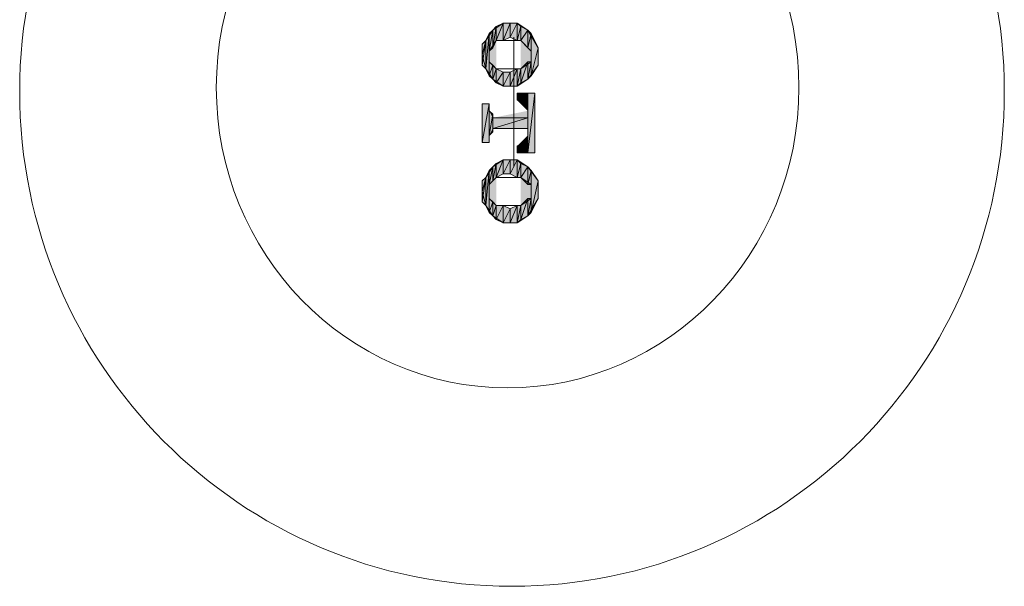
# Model space of a CAD drawing. Units: inches. Extents: x -180 to 646, y -245 to 353.
# Drawn here: x 387 to 447, y 30 to 64 of the extents above; entities that cross this region are included whole.
import ezdxf

# ---------------------------------------------------------------- set-up
doc = ezdxf.new("R2010")
doc.units = ezdxf.units.IN
doc.header["$MEASUREMENT"] = 0
doc.layers.add('图层 1', color=7, linetype='Continuous')

msp = doc.modelspace()

# ---------------------------------------------------------------- hatches: boundary and pattern name
at = {"layer": '图层 1'}
h = msp.add_hatch(color=7, dxfattribs=at)
h.dxf.hatch_style = 2
h.paths.add_polyline_path([(418.236, 63.819), (417.593, 64.245), (416.735, 64.245), (416.095, 63.819), (415.667, 63.179)])
for points in [[(416.095, 63.819), (415.88, 63.607), (415.88, 62.531)], [(416.095, 63.819), (416.095, 62.746), (415.88, 62.531)], [(416.308, 64.033), (416.095, 63.819), (416.095, 62.746)], [(416.308, 64.033), (416.308, 63.179), (416.095, 62.746)], [(416.735, 64.245), (416.308, 64.033), (416.308, 63.179)], [(416.735, 64.245), (416.735, 63.179), (416.308, 63.179)], [(417.161, 64.245), (416.735, 64.245), (416.735, 63.179)], [(417.161, 64.245), (417.161, 63.389), (416.735, 63.179)], [(417.593, 64.245), (417.161, 64.245), (417.161, 63.389)], [(417.593, 64.245), (417.593, 63.179), (417.161, 63.389)], [(417.809, 64.033), (417.593, 64.245), (417.593, 63.179)], [(417.809, 64.033), (417.809, 63.179), (417.593, 63.179)], [(418.236, 63.819), (417.809, 64.033), (417.809, 63.179)], [(418.236, 63.819), (418.236, 62.746), (417.809, 63.179)], [(418.445, 63.607), (418.236, 63.819), (418.236, 62.746)], [(415.667, 63.179), (415.452, 62.961), (415.452, 61.678)], [(415.667, 63.179), (415.667, 61.467), (415.452, 61.678)], [(415.88, 63.607), (415.667, 63.179), (415.667, 61.467)], [(415.88, 63.607), (415.88, 61.033), (415.667, 61.467)], [(418.445, 63.607), (418.445, 62.531), (418.236, 62.746)], [(418.877, 62.746), (418.445, 63.607), (418.445, 61.033)], [(418.877, 62.746), (418.877, 61.678), (418.445, 61.033)], [(416.095, 61.678), (415.88, 61.893), (415.88, 61.033)], [(416.095, 61.678), (416.095, 60.822), (415.88, 61.033)], [(416.308, 61.467), (416.095, 61.678), (416.095, 60.822)], [(416.308, 61.467), (416.308, 60.605), (416.095, 60.822)], [(416.735, 61.248), (416.308, 61.467), (416.308, 60.605)], [(417.593, 61.467), (417.161, 61.248), (417.161, 60.394)], [(417.593, 61.467), (417.593, 60.394), (417.161, 60.394)], [(417.809, 61.467), (417.593, 61.467), (417.593, 60.394)], [(417.809, 61.467), (417.809, 60.605), (417.593, 60.394)], [(418.236, 61.893), (417.809, 61.467), (417.809, 60.605)], [(418.236, 61.893), (418.236, 60.822), (417.809, 60.605)], [(418.445, 61.893), (418.236, 61.893), (418.236, 60.822)], [(418.445, 61.893), (418.445, 61.033), (418.236, 60.822)], [(416.735, 61.248), (416.735, 60.394), (416.308, 60.605)], [(417.161, 61.248), (416.735, 61.248), (416.735, 60.394)], [(417.161, 61.248), (417.161, 60.394), (416.735, 60.394)], [(418.236, 59.964), (417.593, 59.964), (417.593, 59.536)], [(418.236, 59.964), (418.236, 59.321), (417.593, 59.536)], [(418.665, 59.964), (418.236, 59.964), (418.236, 56.324)], [(418.665, 59.964), (418.665, 56.324), (418.236, 56.324)], [(415.88, 59.321), (415.452, 59.321), (415.452, 56.969)], [(415.88, 59.321), (415.88, 56.969), (415.452, 56.969)], [(416.095, 58.681), (415.88, 58.893), (415.88, 57.395)], [(416.095, 58.681), (416.095, 57.609), (415.88, 57.395)], [(418.236, 58.466), (416.095, 58.466), (416.095, 57.82)], [(418.236, 58.466), (418.236, 57.82), (416.095, 57.82)], [(418.236, 56.969), (417.593, 56.754), (417.593, 56.324)], [(418.236, 56.969), (418.236, 56.324), (417.593, 56.324)], [(416.095, 55.466), (415.88, 55.255), (415.88, 54.395)], [(416.095, 55.466), (416.095, 54.612), (415.88, 54.395)], [(416.308, 55.681), (416.095, 55.466), (416.095, 54.612)], [(416.308, 55.681), (416.308, 54.823), (416.095, 54.612)], [(416.735, 55.894), (416.308, 55.681), (416.308, 54.823)], [(416.735, 55.894), (416.735, 55.04), (416.308, 54.823)], [(417.161, 55.894), (416.735, 55.894), (416.735, 55.04)], [(417.161, 55.894), (417.161, 55.04), (416.735, 55.04)], [(417.593, 55.894), (417.161, 55.894), (417.161, 55.04)], [(417.593, 55.894), (417.593, 54.823), (417.161, 55.04)], [(417.809, 55.681), (417.593, 55.894), (417.593, 54.823)], [(417.809, 55.681), (417.809, 54.823), (417.593, 54.823)], [(418.236, 55.466), (417.809, 55.681), (417.809, 54.823)], [(418.236, 55.466), (418.236, 54.395), (417.809, 54.823)], [(418.445, 55.255), (418.236, 55.466), (418.236, 54.395)], [(415.667, 54.823), (415.452, 54.612), (415.452, 53.329)], [(415.667, 54.823), (415.667, 53.113), (415.452, 53.329)], [(415.88, 55.255), (415.667, 54.823), (415.667, 53.113)], [(415.88, 55.255), (415.88, 52.681), (415.667, 53.113)], [(418.445, 55.255), (418.445, 54.395), (418.236, 54.395)], [(418.877, 54.612), (418.445, 55.255), (418.445, 52.681)], [(418.877, 54.612), (418.877, 53.541), (418.445, 52.681)], [(416.095, 53.329), (415.88, 53.541), (415.88, 52.681)], [(418.236, 53.541), (417.809, 53.113), (417.809, 52.255)], [(418.236, 53.541), (418.236, 52.471), (417.809, 52.255)], [(418.445, 53.541), (418.236, 53.541), (418.236, 52.471)], [(418.445, 53.541), (418.445, 52.681), (418.236, 52.471)], [(416.095, 53.329), (416.095, 52.471), (415.88, 52.681)], [(416.308, 53.113), (416.095, 53.329), (416.095, 52.471)], [(416.308, 53.113), (416.308, 52.255), (416.095, 52.471)], [(416.735, 53.113), (416.308, 53.113), (416.308, 52.255)], [(416.735, 53.113), (416.735, 52.043), (416.308, 52.255)], [(417.161, 52.898), (416.735, 53.113), (416.735, 52.043)], [(417.593, 53.113), (417.161, 52.898), (417.161, 52.043)], [(417.593, 53.113), (417.593, 52.043), (417.161, 52.043)], [(417.809, 53.113), (417.593, 53.113), (417.593, 52.043)], [(417.809, 53.113), (417.809, 52.255), (417.593, 52.043)], [(417.161, 52.898), (417.161, 52.043), (416.735, 52.043)]]:
    msp.add_hatch(color=7, dxfattribs=at).paths.add_polyline_path(points)
h = msp.add_hatch(color=7, dxfattribs=at)
h.dxf.hatch_style = 2
h.paths.add_polyline_path([(416.095, 63.819), (415.88, 63.607), (415.88, 62.531)])
h = msp.add_hatch(color=7, dxfattribs=at)
h.dxf.hatch_style = 2
h.paths.add_polyline_path([(416.095, 63.819), (416.095, 62.746), (415.88, 62.531)])
h = msp.add_hatch(color=7, dxfattribs=at)
h.dxf.hatch_style = 2
h.paths.add_polyline_path([(416.308, 64.033), (416.095, 63.819), (416.095, 62.746)])
h = msp.add_hatch(color=7, dxfattribs=at)
h.dxf.hatch_style = 2
h.paths.add_polyline_path([(416.308, 64.033), (416.308, 63.179), (416.095, 62.746)])
h = msp.add_hatch(color=7, dxfattribs=at)
h.dxf.hatch_style = 2
h.paths.add_polyline_path([(416.735, 64.245), (416.308, 64.033), (416.308, 63.179)])
h = msp.add_hatch(color=7, dxfattribs=at)
h.dxf.hatch_style = 2
h.paths.add_polyline_path([(416.735, 64.245), (416.735, 63.179), (416.308, 63.179)])
h = msp.add_hatch(color=7, dxfattribs=at)
h.dxf.hatch_style = 2
h.paths.add_polyline_path([(417.161, 64.245), (416.735, 64.245), (416.735, 63.179)])
h = msp.add_hatch(color=7, dxfattribs=at)
h.dxf.hatch_style = 2
h.paths.add_polyline_path([(417.161, 64.245), (417.161, 63.389), (416.735, 63.179)])
h = msp.add_hatch(color=7, dxfattribs=at)
h.dxf.hatch_style = 2
h.paths.add_polyline_path([(417.593, 64.245), (417.161, 64.245), (417.161, 63.389)])
h = msp.add_hatch(color=7, dxfattribs=at)
h.dxf.hatch_style = 2
h.paths.add_polyline_path([(417.593, 64.245), (417.593, 63.179), (417.161, 63.389)])
h = msp.add_hatch(color=7, dxfattribs=at)
h.dxf.hatch_style = 2
h.paths.add_polyline_path([(417.809, 64.033), (417.593, 64.245), (417.593, 63.179)])
h = msp.add_hatch(color=7, dxfattribs=at)
h.dxf.hatch_style = 2
h.paths.add_polyline_path([(417.809, 64.033), (417.809, 63.179), (417.593, 63.179)])
h = msp.add_hatch(color=7, dxfattribs=at)
h.dxf.hatch_style = 2
h.paths.add_polyline_path([(418.236, 63.819), (417.809, 64.033), (417.809, 63.179)])
h = msp.add_hatch(color=7, dxfattribs=at)
h.dxf.hatch_style = 2
h.paths.add_polyline_path([(418.236, 63.819), (418.236, 62.746), (417.809, 63.179)])
h = msp.add_hatch(color=7, dxfattribs=at)
h.dxf.hatch_style = 2
h.paths.add_polyline_path([(418.445, 63.607), (418.236, 63.819), (418.236, 62.746)])
h = msp.add_hatch(color=7, dxfattribs=at)
h.dxf.hatch_style = 2
h.paths.add_polyline_path([(418.236, 60.822), (418.877, 61.678), (418.877, 62.746), (418.236, 63.819)])
h = msp.add_hatch(color=7, dxfattribs=at)
h.dxf.hatch_style = 2
h.paths.add_polyline_path([(415.667, 63.179), (415.452, 62.961), (415.452, 61.678)])
h = msp.add_hatch(color=7, dxfattribs=at)
h.dxf.hatch_style = 2
h.paths.add_polyline_path([(415.667, 63.179), (415.667, 61.467), (415.452, 61.678)])
h = msp.add_hatch(color=7, dxfattribs=at)
h.dxf.hatch_style = 2
h.paths.add_polyline_path([(415.667, 63.179), (415.452, 62.318), (415.667, 61.467)])
h = msp.add_hatch(color=7, dxfattribs=at)
h.dxf.hatch_style = 2
h.paths.add_polyline_path([(415.88, 63.607), (415.667, 63.179), (415.667, 61.467)])
h = msp.add_hatch(color=7, dxfattribs=at)
h.dxf.hatch_style = 2
h.paths.add_polyline_path([(415.88, 63.607), (415.88, 61.033), (415.667, 61.467)])
h = msp.add_hatch(color=7, dxfattribs=at)
h.dxf.hatch_style = 2
h.paths.add_polyline_path([(416.308, 63.179), (415.88, 62.531), (415.88, 61.893), (416.308, 61.467)])
h = msp.add_hatch(color=7, dxfattribs=at)
h.dxf.hatch_style = 2
h.paths.add_polyline_path([(417.809, 61.467), (418.445, 61.893), (418.445, 62.531), (417.809, 63.179)])
h = msp.add_hatch(color=7, dxfattribs=at)
h.dxf.hatch_style = 2
h.paths.add_polyline_path([(418.445, 63.607), (418.445, 62.531), (418.236, 62.746)])
h = msp.add_hatch(color=7, dxfattribs=at)
h.dxf.hatch_style = 2
h.paths.add_polyline_path([(418.877, 62.746), (418.445, 63.607), (418.445, 61.033)])
h = msp.add_hatch(color=7, dxfattribs=at)
h.dxf.hatch_style = 2
h.paths.add_polyline_path([(418.877, 62.746), (418.877, 61.678), (418.445, 61.033)])
h = msp.add_hatch(color=7, dxfattribs=at)
h.dxf.hatch_style = 2
h.paths.add_polyline_path([(415.667, 61.467), (416.095, 60.822), (416.735, 60.394), (417.593, 60.394), (418.236, 60.822)])
h = msp.add_hatch(color=7, dxfattribs=at)
h.dxf.hatch_style = 2
h.paths.add_polyline_path([(416.095, 61.678), (415.88, 61.893), (415.88, 61.033)])
h = msp.add_hatch(color=7, dxfattribs=at)
h.dxf.hatch_style = 2
h.paths.add_polyline_path([(416.095, 61.678), (416.095, 60.822), (415.88, 61.033)])
h = msp.add_hatch(color=7, dxfattribs=at)
h.dxf.hatch_style = 2
h.paths.add_polyline_path([(416.308, 61.467), (416.095, 61.678), (416.095, 60.822)])
h = msp.add_hatch(color=7, dxfattribs=at)
h.dxf.hatch_style = 2
h.paths.add_polyline_path([(416.308, 61.467), (416.308, 60.605), (416.095, 60.822)])
h = msp.add_hatch(color=7, dxfattribs=at)
h.dxf.hatch_style = 2
h.paths.add_polyline_path([(416.735, 61.248), (416.308, 61.467), (416.308, 60.605)])
h = msp.add_hatch(color=7, dxfattribs=at)
h.dxf.hatch_style = 2
h.paths.add_polyline_path([(417.593, 61.467), (417.161, 61.248), (417.161, 60.394)])
h = msp.add_hatch(color=7, dxfattribs=at)
h.dxf.hatch_style = 2
h.paths.add_polyline_path([(417.593, 61.467), (417.593, 60.394), (417.161, 60.394)])
h = msp.add_hatch(color=7, dxfattribs=at)
h.dxf.hatch_style = 2
h.paths.add_polyline_path([(417.809, 61.467), (417.593, 61.467), (417.593, 60.394)])
h = msp.add_hatch(color=7, dxfattribs=at)
h.dxf.hatch_style = 2
h.paths.add_polyline_path([(417.809, 61.467), (417.809, 60.605), (417.593, 60.394)])
h = msp.add_hatch(color=7, dxfattribs=at)
h.dxf.hatch_style = 2
h.paths.add_polyline_path([(418.236, 61.893), (417.809, 61.467), (417.809, 60.605)])
h = msp.add_hatch(color=7, dxfattribs=at)
h.dxf.hatch_style = 2
h.paths.add_polyline_path([(418.236, 61.893), (418.236, 60.822), (417.809, 60.605)])
h = msp.add_hatch(color=7, dxfattribs=at)
h.dxf.hatch_style = 2
h.paths.add_polyline_path([(418.445, 61.893), (418.236, 61.893), (418.236, 60.822)])
h = msp.add_hatch(color=7, dxfattribs=at)
h.dxf.hatch_style = 2
h.paths.add_polyline_path([(418.445, 61.893), (418.445, 61.033), (418.236, 60.822)])
h = msp.add_hatch(color=7, dxfattribs=at)
h.dxf.hatch_style = 2
h.paths.add_polyline_path([(416.735, 61.248), (416.735, 60.394), (416.308, 60.605)])
h = msp.add_hatch(color=7, dxfattribs=at)
h.dxf.hatch_style = 2
h.paths.add_polyline_path([(417.161, 61.248), (416.735, 61.248), (416.735, 60.394)])
h = msp.add_hatch(color=7, dxfattribs=at)
h.dxf.hatch_style = 2
h.paths.add_polyline_path([(417.161, 61.248), (417.161, 60.394), (416.735, 60.394)])
h = msp.add_hatch(color=7, dxfattribs=at)
h.dxf.hatch_style = 2
h.paths.add_polyline_path([(418.236, 59.964), (417.593, 59.964), (417.593, 59.536)])
h = msp.add_hatch(color=7, dxfattribs=at)
h.dxf.hatch_style = 2
h.paths.add_polyline_path([(418.236, 59.964), (418.236, 59.321), (417.593, 59.536)])
h = msp.add_hatch(color=7, dxfattribs=at)
edge = h.paths.add_edge_path()
edge.add_spline(control_points=[(417.593, 59.964), (417.593, 59.964), (417.593, 59.964), (417.593, 59.964), (417.593, 59.964), (417.593, 59.536), (417.593, 59.536), (417.593, 59.536), (417.593, 59.964), (417.593, 59.964)], knot_values=[0, 0, 0, 0, 1, 1, 1, 2, 2, 2, 3, 3, 3, 3], degree=3, periodic=0)
h = msp.add_hatch(color=7, dxfattribs=at)
h.dxf.hatch_style = 2
edge = h.paths.add_edge_path()
edge.add_spline(control_points=[(417.593, 59.964), (417.593, 59.964), (417.593, 59.964), (417.593, 59.964), (417.593, 59.964), (417.593, 59.536), (417.593, 59.536), (417.593, 59.536), (417.593, 59.964), (417.593, 59.964), (417.593, 59.964), (417.593, 59.964), (417.593, 59.964)], knot_values=[0, 0, 0, 0, 1, 1, 1, 2, 2, 2, 3, 3, 3, 4, 4, 4, 4], degree=3, periodic=0)
h = msp.add_hatch(color=7, dxfattribs=at)
h.dxf.hatch_style = 2
h.paths.add_polyline_path([(418.236, 58.893), (418.236, 59.321), (417.593, 59.536)])
h = msp.add_hatch(color=7, dxfattribs=at)
h.dxf.hatch_style = 2
h.paths.add_polyline_path([(418.665, 59.964), (418.236, 59.964), (418.236, 56.324)])
h = msp.add_hatch(color=7, dxfattribs=at)
h.dxf.hatch_style = 2
h.paths.add_polyline_path([(418.665, 59.964), (418.665, 56.324), (418.236, 56.324)])
h = msp.add_hatch(color=7, dxfattribs=at)
edge = h.paths.add_edge_path()
edge.add_spline(control_points=[(418.236, 59.964), (418.236, 59.964), (418.236, 59.964), (418.236, 59.964), (418.236, 59.964), (418.236, 59.321), (418.236, 59.321), (418.236, 59.321), (418.236, 59.964), (418.236, 59.964)], knot_values=[0, 0, 0, 0, 1, 1, 1, 2, 2, 2, 3, 3, 3, 3], degree=3, periodic=0)
h = msp.add_hatch(color=7, dxfattribs=at)
h.dxf.hatch_style = 2
edge = h.paths.add_edge_path()
edge.add_spline(control_points=[(418.236, 59.964), (418.236, 59.964), (418.236, 59.964), (418.236, 59.964), (418.236, 59.964), (418.236, 59.321), (418.236, 59.321), (418.236, 59.321), (418.236, 59.964), (418.236, 59.964), (418.236, 59.964), (418.236, 59.964), (418.236, 59.964)], knot_values=[0, 0, 0, 0, 1, 1, 1, 2, 2, 2, 3, 3, 3, 4, 4, 4, 4], degree=3, periodic=0)
h = msp.add_hatch(color=7, dxfattribs=at)
h.dxf.hatch_style = 2
h.paths.add_polyline_path([(415.88, 59.321), (415.452, 59.321), (415.452, 56.969)])
h = msp.add_hatch(color=7, dxfattribs=at)
h.dxf.hatch_style = 2
h.paths.add_polyline_path([(415.88, 59.321), (415.88, 56.969), (415.452, 56.969)])
h = msp.add_hatch(color=7, dxfattribs=at)
h.dxf.hatch_style = 2
h.paths.add_polyline_path([(416.095, 58.681), (415.88, 58.893), (415.88, 57.395)])
h = msp.add_hatch(color=7, dxfattribs=at)
h.dxf.hatch_style = 2
h.paths.add_polyline_path([(415.88, 58.893), (416.095, 58.681), (416.095, 58.466)])
h = msp.add_hatch(color=7, dxfattribs=at)
h.dxf.hatch_style = 2
h.paths.add_polyline_path([(416.095, 58.681), (416.095, 57.609), (415.88, 57.395)])
h = msp.add_hatch(color=7, dxfattribs=at)
h.dxf.hatch_style = 2
h.paths.add_polyline_path([(418.236, 58.893), (418.236, 58.466), (416.095, 58.466)])
h = msp.add_hatch(color=7, dxfattribs=at)
h.dxf.hatch_style = 2
h.paths.add_polyline_path([(418.236, 58.466), (416.095, 58.466), (416.095, 57.82)])
h = msp.add_hatch(color=7, dxfattribs=at)
h.dxf.hatch_style = 2
h.paths.add_polyline_path([(418.236, 58.466), (418.236, 57.82), (416.095, 57.82)])
h = msp.add_hatch(color=7, dxfattribs=at)
h.dxf.hatch_style = 2
h.paths.add_polyline_path([(416.095, 57.82), (416.095, 57.609), (415.88, 57.395)])
h = msp.add_hatch(color=7, dxfattribs=at)
h.dxf.hatch_style = 2
h.paths.add_polyline_path([(417.593, 56.754), (418.236, 56.969), (418.236, 57.395)])
h = msp.add_hatch(color=7, dxfattribs=at)
h.dxf.hatch_style = 2
h.paths.add_polyline_path([(418.236, 56.969), (417.593, 56.754), (417.593, 56.324)])
h = msp.add_hatch(color=7, dxfattribs=at)
h.dxf.hatch_style = 2
h.paths.add_polyline_path([(418.236, 56.969), (418.236, 56.324), (417.593, 56.324)])
h = msp.add_hatch(color=7, dxfattribs=at)
edge = h.paths.add_edge_path()
edge.add_spline(control_points=[(417.593, 56.754), (417.593, 56.754), (417.593, 56.754), (417.593, 56.754), (417.593, 56.754), (417.593, 56.324), (417.593, 56.324), (417.593, 56.324), (417.593, 56.754), (417.593, 56.754)], knot_values=[0, 0, 0, 0, 1, 1, 1, 2, 2, 2, 3, 3, 3, 3], degree=3, periodic=0)
h = msp.add_hatch(color=7, dxfattribs=at)
h.dxf.hatch_style = 2
edge = h.paths.add_edge_path()
edge.add_spline(control_points=[(417.593, 56.754), (417.593, 56.754), (417.593, 56.754), (417.593, 56.754), (417.593, 56.754), (417.593, 56.324), (417.593, 56.324), (417.593, 56.324), (417.593, 56.754), (417.593, 56.754), (417.593, 56.754), (417.593, 56.754), (417.593, 56.754)], knot_values=[0, 0, 0, 0, 1, 1, 1, 2, 2, 2, 3, 3, 3, 4, 4, 4, 4], degree=3, periodic=0)
h = msp.add_hatch(color=7, dxfattribs=at)
h.dxf.hatch_style = 2
h.paths.add_polyline_path([(418.236, 55.466), (417.593, 55.894), (416.735, 55.894), (416.095, 55.466), (415.667, 54.823)])
h = msp.add_hatch(color=7, dxfattribs=at)
h.dxf.hatch_style = 2
h.paths.add_polyline_path([(416.095, 55.466), (415.88, 55.255), (415.88, 54.395)])
h = msp.add_hatch(color=7, dxfattribs=at)
h.dxf.hatch_style = 2
h.paths.add_polyline_path([(416.095, 55.466), (416.095, 54.612), (415.88, 54.395)])
h = msp.add_hatch(color=7, dxfattribs=at)
h.dxf.hatch_style = 2
h.paths.add_polyline_path([(416.308, 55.681), (416.095, 55.466), (416.095, 54.612)])
h = msp.add_hatch(color=7, dxfattribs=at)
h.dxf.hatch_style = 2
h.paths.add_polyline_path([(416.308, 55.681), (416.308, 54.823), (416.095, 54.612)])
h = msp.add_hatch(color=7, dxfattribs=at)
h.dxf.hatch_style = 2
h.paths.add_polyline_path([(416.735, 55.894), (416.308, 55.681), (416.308, 54.823)])
h = msp.add_hatch(color=7, dxfattribs=at)
h.dxf.hatch_style = 2
h.paths.add_polyline_path([(416.735, 55.894), (416.735, 55.04), (416.308, 54.823)])
h = msp.add_hatch(color=7, dxfattribs=at)
h.dxf.hatch_style = 2
h.paths.add_polyline_path([(417.161, 55.894), (416.735, 55.894), (416.735, 55.04)])
h = msp.add_hatch(color=7, dxfattribs=at)
h.dxf.hatch_style = 2
h.paths.add_polyline_path([(417.161, 55.894), (417.161, 55.04), (416.735, 55.04)])
h = msp.add_hatch(color=7, dxfattribs=at)
h.dxf.hatch_style = 2
h.paths.add_polyline_path([(417.593, 55.894), (417.161, 55.894), (417.161, 55.04)])
h = msp.add_hatch(color=7, dxfattribs=at)
h.dxf.hatch_style = 2
h.paths.add_polyline_path([(417.593, 55.894), (417.593, 54.823), (417.161, 55.04)])
h = msp.add_hatch(color=7, dxfattribs=at)
h.dxf.hatch_style = 2
h.paths.add_polyline_path([(417.809, 55.681), (417.593, 55.894), (417.593, 54.823)])
h = msp.add_hatch(color=7, dxfattribs=at)
h.dxf.hatch_style = 2
h.paths.add_polyline_path([(417.809, 55.681), (417.809, 54.823), (417.593, 54.823)])
h = msp.add_hatch(color=7, dxfattribs=at)
h.dxf.hatch_style = 2
h.paths.add_polyline_path([(418.236, 55.466), (417.809, 55.681), (417.809, 54.823)])
h = msp.add_hatch(color=7, dxfattribs=at)
h.dxf.hatch_style = 2
h.paths.add_polyline_path([(418.236, 55.466), (418.236, 54.395), (417.809, 54.823)])
h = msp.add_hatch(color=7, dxfattribs=at)
h.dxf.hatch_style = 2
h.paths.add_polyline_path([(418.445, 55.255), (418.236, 55.466), (418.236, 54.395)])
h = msp.add_hatch(color=7, dxfattribs=at)
h.dxf.hatch_style = 2
h.paths.add_polyline_path([(418.236, 52.471), (418.877, 53.541), (418.877, 54.612), (418.236, 55.466)])
h = msp.add_hatch(color=7, dxfattribs=at)
h.dxf.hatch_style = 2
h.paths.add_polyline_path([(415.667, 54.823), (415.452, 54.612), (415.452, 53.329)])
h = msp.add_hatch(color=7, dxfattribs=at)
h.dxf.hatch_style = 2
h.paths.add_polyline_path([(415.667, 54.823), (415.667, 53.113), (415.452, 53.329)])
h = msp.add_hatch(color=7, dxfattribs=at)
h.dxf.hatch_style = 2
h.paths.add_polyline_path([(415.667, 54.823), (415.452, 53.969), (415.667, 53.113)])
h = msp.add_hatch(color=7, dxfattribs=at)
h.dxf.hatch_style = 2
h.paths.add_polyline_path([(415.88, 55.255), (415.667, 54.823), (415.667, 53.113)])
h = msp.add_hatch(color=7, dxfattribs=at)
h.dxf.hatch_style = 2
h.paths.add_polyline_path([(415.88, 55.255), (415.88, 52.681), (415.667, 53.113)])
h = msp.add_hatch(color=7, dxfattribs=at)
h.dxf.hatch_style = 2
h.paths.add_polyline_path([(416.308, 54.823), (415.88, 54.395), (415.88, 53.541), (416.308, 53.113)])
h = msp.add_hatch(color=7, dxfattribs=at)
h.dxf.hatch_style = 2
h.paths.add_polyline_path([(417.809, 53.113), (418.445, 53.541), (418.445, 54.395), (417.809, 54.823)])
h = msp.add_hatch(color=7, dxfattribs=at)
h.dxf.hatch_style = 2
h.paths.add_polyline_path([(418.445, 55.255), (418.445, 54.395), (418.236, 54.395)])
h = msp.add_hatch(color=7, dxfattribs=at)
h.dxf.hatch_style = 2
h.paths.add_polyline_path([(418.877, 54.612), (418.445, 55.255), (418.445, 52.681)])
h = msp.add_hatch(color=7, dxfattribs=at)
h.dxf.hatch_style = 2
h.paths.add_polyline_path([(418.877, 54.612), (418.877, 53.541), (418.445, 52.681)])
h = msp.add_hatch(color=7, dxfattribs=at)
h.dxf.hatch_style = 2
h.paths.add_polyline_path([(416.095, 53.329), (415.88, 53.541), (415.88, 52.681)])
h = msp.add_hatch(color=7, dxfattribs=at)
h.dxf.hatch_style = 2
h.paths.add_polyline_path([(418.236, 53.541), (417.809, 53.113), (417.809, 52.255)])
h = msp.add_hatch(color=7, dxfattribs=at)
h.dxf.hatch_style = 2
h.paths.add_polyline_path([(418.236, 53.541), (418.236, 52.471), (417.809, 52.255)])
h = msp.add_hatch(color=7, dxfattribs=at)
h.dxf.hatch_style = 2
h.paths.add_polyline_path([(418.445, 53.541), (418.236, 53.541), (418.236, 52.471)])
h = msp.add_hatch(color=7, dxfattribs=at)
h.dxf.hatch_style = 2
h.paths.add_polyline_path([(418.445, 53.541), (418.445, 52.681), (418.236, 52.471)])
h = msp.add_hatch(color=7, dxfattribs=at)
h.dxf.hatch_style = 2
h.paths.add_polyline_path([(415.667, 53.113), (416.095, 52.471), (416.735, 52.043), (417.593, 52.043), (418.236, 52.471)])
h = msp.add_hatch(color=7, dxfattribs=at)
h.dxf.hatch_style = 2
h.paths.add_polyline_path([(416.095, 53.329), (416.095, 52.471), (415.88, 52.681)])
h = msp.add_hatch(color=7, dxfattribs=at)
h.dxf.hatch_style = 2
h.paths.add_polyline_path([(416.308, 53.113), (416.095, 53.329), (416.095, 52.471)])
h = msp.add_hatch(color=7, dxfattribs=at)
h.dxf.hatch_style = 2
h.paths.add_polyline_path([(416.308, 53.113), (416.308, 52.255), (416.095, 52.471)])
h = msp.add_hatch(color=7, dxfattribs=at)
h.dxf.hatch_style = 2
h.paths.add_polyline_path([(416.735, 53.113), (416.308, 53.113), (416.308, 52.255)])
h = msp.add_hatch(color=7, dxfattribs=at)
h.dxf.hatch_style = 2
h.paths.add_polyline_path([(416.735, 53.113), (416.735, 52.043), (416.308, 52.255)])
h = msp.add_hatch(color=7, dxfattribs=at)
h.dxf.hatch_style = 2
h.paths.add_polyline_path([(417.161, 52.898), (416.735, 53.113), (416.735, 52.043)])
h = msp.add_hatch(color=7, dxfattribs=at)
h.dxf.hatch_style = 2
h.paths.add_polyline_path([(417.593, 53.113), (417.161, 52.898), (417.161, 52.043)])
h = msp.add_hatch(color=7, dxfattribs=at)
h.dxf.hatch_style = 2
h.paths.add_polyline_path([(417.593, 53.113), (417.593, 52.043), (417.161, 52.043)])
h = msp.add_hatch(color=7, dxfattribs=at)
h.dxf.hatch_style = 2
h.paths.add_polyline_path([(417.809, 53.113), (417.593, 53.113), (417.593, 52.043)])
h = msp.add_hatch(color=7, dxfattribs=at)
h.dxf.hatch_style = 2
h.paths.add_polyline_path([(417.809, 53.113), (417.809, 52.255), (417.593, 52.043)])
h = msp.add_hatch(color=7, dxfattribs=at)
h.dxf.hatch_style = 2
h.paths.add_polyline_path([(417.161, 52.898), (417.161, 52.043), (416.735, 52.043)])

# ---------------------------------------------------------------- linework, layer by layer
at = {"layer": '图层 1', "color": 7, "lineweight": 0}
for points in [[(418.236, 63.819), (417.593, 64.245), (416.735, 64.245), (416.095, 63.819), (415.667, 63.179)], [(416.095, 63.819), (415.88, 63.607), (415.88, 62.531), (416.095, 63.819)], [(416.095, 63.819), (415.88, 63.607), (415.88, 62.531), (416.095, 63.819), (416.095, 63.819)], [(416.095, 63.819), (416.095, 62.746), (415.88, 62.531), (416.095, 63.819)], [(416.095, 63.819), (416.095, 62.746), (415.88, 62.531), (416.095, 63.819), (416.095, 63.819)], [(416.308, 64.033), (416.095, 63.819), (416.095, 62.746), (416.308, 64.033)], [(416.308, 64.033), (416.095, 63.819), (416.095, 62.746), (416.308, 64.033), (416.308, 64.033)], [(416.308, 64.033), (416.308, 63.179), (416.095, 62.746), (416.308, 64.033)], [(416.308, 64.033), (416.308, 63.179), (416.095, 62.746), (416.308, 64.033), (416.308, 64.033)], [(416.735, 64.245), (416.308, 64.033), (416.308, 63.179), (416.735, 64.245)], [(416.735, 64.245), (416.308, 64.033), (416.308, 63.179), (416.735, 64.245), (416.735, 64.245)], [(416.735, 64.245), (416.735, 63.179), (416.308, 63.179), (416.735, 64.245)], [(416.735, 64.245), (416.735, 63.179), (416.308, 63.179), (416.735, 64.245), (416.735, 64.245)], [(417.161, 64.245), (416.735, 64.245), (416.735, 63.179), (417.161, 64.245)], [(417.161, 64.245), (416.735, 64.245), (416.735, 63.179), (417.161, 64.245), (417.161, 64.245)], [(417.161, 64.245), (417.161, 63.389), (416.735, 63.179), (417.161, 64.245)], [(417.161, 64.245), (417.161, 63.389), (416.735, 63.179), (417.161, 64.245), (417.161, 64.245)], [(417.593, 64.245), (417.161, 64.245), (417.161, 63.389), (417.593, 64.245)], [(417.593, 64.245), (417.161, 64.245), (417.161, 63.389), (417.593, 64.245), (417.593, 64.245)], [(417.593, 64.245), (417.593, 63.179), (417.161, 63.389), (417.593, 64.245)], [(417.593, 64.245), (417.593, 63.179), (417.161, 63.389), (417.593, 64.245), (417.593, 64.245)], [(417.809, 64.033), (417.593, 64.245), (417.593, 63.179), (417.809, 64.033)], [(417.809, 64.033), (417.593, 64.245), (417.593, 63.179), (417.809, 64.033), (417.809, 64.033)], [(417.809, 64.033), (417.809, 63.179), (417.593, 63.179), (417.809, 64.033)], [(417.809, 64.033), (417.809, 63.179), (417.593, 63.179), (417.809, 64.033), (417.809, 64.033)], [(418.236, 63.819), (417.809, 64.033), (417.809, 63.179), (418.236, 63.819)], [(418.236, 63.819), (417.809, 64.033), (417.809, 63.179), (418.236, 63.819), (418.236, 63.819)], [(418.236, 63.819), (418.236, 62.746), (417.809, 63.179), (418.236, 63.819)], [(418.236, 63.819), (418.236, 62.746), (417.809, 63.179), (418.236, 63.819), (418.236, 63.819)], [(418.445, 63.607), (418.236, 63.819), (418.236, 62.746), (418.445, 63.607)], [(418.445, 63.607), (418.236, 63.819), (418.236, 62.746), (418.445, 63.607), (418.445, 63.607)], [(418.236, 60.822), (418.877, 61.678), (418.877, 62.746), (418.236, 63.819)], [(415.667, 63.179), (415.452, 62.961), (415.452, 61.678), (415.667, 63.179)], [(415.667, 63.179), (415.452, 62.961), (415.452, 61.678), (415.667, 63.179), (415.667, 63.179)], [(415.667, 63.179), (415.667, 61.467), (415.452, 61.678), (415.667, 63.179)], [(415.667, 63.179), (415.667, 61.467), (415.452, 61.678), (415.667, 63.179), (415.667, 63.179)], [(415.667, 63.179), (415.452, 62.318), (415.667, 61.467)], [(415.88, 63.607), (415.667, 63.179), (415.667, 61.467), (415.88, 63.607)], [(415.88, 63.607), (415.667, 63.179), (415.667, 61.467), (415.88, 63.607), (415.88, 63.607)], [(415.88, 63.607), (415.88, 61.033), (415.667, 61.467), (415.88, 63.607)], [(415.88, 63.607), (415.88, 61.033), (415.667, 61.467), (415.88, 63.607), (415.88, 63.607)], [(416.308, 63.179), (415.88, 62.531), (415.88, 61.893), (416.308, 61.467)], [(417.809, 63.179), (416.308, 63.179)], [(417.379, 55.466), (417.379, 63.389)], [(417.809, 61.467), (418.445, 61.893), (418.445, 62.531), (417.809, 63.179)], [(418.445, 63.607), (418.445, 62.531), (418.236, 62.746), (418.445, 63.607)], [(418.445, 63.607), (418.445, 62.531), (418.236, 62.746), (418.445, 63.607), (418.445, 63.607)], [(418.877, 62.746), (418.445, 63.607), (418.445, 61.033), (418.877, 62.746)], [(418.877, 62.746), (418.445, 63.607), (418.445, 61.033), (418.877, 62.746), (418.877, 62.746)], [(415.452, 62.961), (415.452, 61.678), (415.452, 62.318), (415.452, 62.961)], [(415.452, 62.961), (415.452, 61.678), (415.452, 62.318), (415.452, 62.961), (415.452, 62.961)], [(418.877, 62.746), (418.877, 61.678), (418.445, 61.033), (418.877, 62.746)], [(418.877, 62.746), (418.877, 61.678), (418.445, 61.033), (418.877, 62.746), (418.877, 62.746)], [(415.667, 61.467), (416.095, 60.822), (416.735, 60.394), (417.593, 60.394), (418.236, 60.822)], [(416.095, 61.678), (415.88, 61.893), (415.88, 61.033), (416.095, 61.678)], [(416.095, 61.678), (415.88, 61.893), (415.88, 61.033), (416.095, 61.678), (416.095, 61.678)], [(416.095, 61.678), (416.095, 60.822), (415.88, 61.033), (416.095, 61.678)], [(416.095, 61.678), (416.095, 60.822), (415.88, 61.033), (416.095, 61.678), (416.095, 61.678)], [(416.308, 61.467), (416.095, 61.678), (416.095, 60.822), (416.308, 61.467)], [(416.308, 61.467), (416.095, 61.678), (416.095, 60.822), (416.308, 61.467), (416.308, 61.467)], [(416.308, 61.467), (416.308, 60.605), (416.095, 60.822), (416.308, 61.467)], [(416.308, 61.467), (416.308, 60.605), (416.095, 60.822), (416.308, 61.467), (416.308, 61.467)], [(416.735, 61.248), (416.308, 61.467), (416.308, 60.605), (416.735, 61.248)], [(416.735, 61.248), (416.308, 61.467), (416.308, 60.605), (416.735, 61.248), (416.735, 61.248)], [(416.308, 61.467), (417.809, 61.467)], [(417.593, 61.467), (417.161, 61.248), (417.161, 60.394), (417.593, 61.467)], [(417.593, 61.467), (417.161, 61.248), (417.161, 60.394), (417.593, 61.467), (417.593, 61.467)], [(417.593, 61.467), (417.593, 60.394), (417.161, 60.394), (417.593, 61.467)], [(417.593, 61.467), (417.593, 60.394), (417.161, 60.394), (417.593, 61.467), (417.593, 61.467)], [(417.809, 61.467), (417.593, 61.467), (417.593, 60.394), (417.809, 61.467)], [(417.809, 61.467), (417.593, 61.467), (417.593, 60.394), (417.809, 61.467), (417.809, 61.467)], [(417.809, 61.467), (417.809, 60.605), (417.593, 60.394), (417.809, 61.467)], [(417.809, 61.467), (417.809, 60.605), (417.593, 60.394), (417.809, 61.467), (417.809, 61.467)], [(418.236, 61.893), (417.809, 61.467), (417.809, 60.605), (418.236, 61.893)], [(418.236, 61.893), (417.809, 61.467), (417.809, 60.605), (418.236, 61.893), (418.236, 61.893)], [(418.236, 61.893), (418.236, 60.822), (417.809, 60.605), (418.236, 61.893)], [(418.236, 61.893), (418.236, 60.822), (417.809, 60.605), (418.236, 61.893), (418.236, 61.893)], [(418.445, 61.893), (418.236, 61.893), (418.236, 60.822), (418.445, 61.893)], [(418.445, 61.893), (418.236, 61.893), (418.236, 60.822), (418.445, 61.893), (418.445, 61.893)], [(418.445, 61.893), (418.445, 61.033), (418.236, 60.822), (418.445, 61.893)], [(418.445, 61.893), (418.445, 61.033), (418.236, 60.822), (418.445, 61.893), (418.445, 61.893)], [(416.735, 61.248), (416.735, 60.394), (416.308, 60.605), (416.735, 61.248)], [(416.735, 61.248), (416.735, 60.394), (416.308, 60.605), (416.735, 61.248), (416.735, 61.248)], [(417.161, 61.248), (416.735, 61.248), (416.735, 60.394), (417.161, 61.248)], [(417.161, 61.248), (416.735, 61.248), (416.735, 60.394), (417.161, 61.248), (417.161, 61.248)], [(417.161, 61.248), (417.161, 60.394), (416.735, 60.394), (417.161, 61.248)], [(417.161, 61.248), (417.161, 60.394), (416.735, 60.394), (417.161, 61.248), (417.161, 61.248)], [(418.236, 59.964), (417.593, 59.964), (417.593, 59.536), (418.236, 59.964)], [(418.236, 59.964), (417.593, 59.964), (417.593, 59.536), (418.236, 59.964), (418.236, 59.964)], [(418.236, 59.964), (418.236, 59.321), (417.593, 59.536), (418.236, 59.964)], [(418.236, 59.964), (418.236, 59.321), (417.593, 59.536), (418.236, 59.964), (418.236, 59.964)], [(417.593, 59.964), (417.593, 59.536), (417.593, 59.536), (417.593, 59.964)], [(417.593, 59.964), (417.593, 59.536), (417.593, 59.536), (417.593, 59.964), (417.593, 59.964)], [(417.593, 59.964), (418.665, 59.964)], [(417.593, 59.536), (417.593, 59.964)], [(417.593, 59.536), (417.593, 59.536)], [(418.236, 58.893), (418.236, 59.321), (417.593, 59.536)], [(418.665, 59.964), (418.236, 59.964), (418.236, 56.324), (418.665, 59.964)], [(418.665, 59.964), (418.236, 59.964), (418.236, 56.324), (418.665, 59.964), (418.665, 59.964)], [(418.665, 59.964), (418.665, 56.324), (418.236, 56.324), (418.665, 59.964)], [(418.665, 59.964), (418.665, 56.324), (418.236, 56.324), (418.665, 59.964), (418.665, 59.964)], [(418.236, 59.964), (418.236, 58.893), (418.236, 59.321), (418.236, 59.964)], [(418.236, 59.964), (418.236, 58.893), (418.236, 59.321), (418.236, 59.964), (418.236, 59.964)], [(418.665, 59.964), (418.665, 56.324)], [(415.88, 59.321), (415.452, 59.321), (415.452, 56.969), (415.88, 59.321)], [(415.88, 59.321), (415.452, 59.321), (415.452, 56.969), (415.88, 59.321), (415.88, 59.321)], [(415.88, 59.321), (415.88, 56.969), (415.452, 56.969), (415.88, 59.321)], [(415.88, 59.321), (415.88, 56.969), (415.452, 56.969), (415.88, 59.321), (415.88, 59.321)], [(415.452, 59.321), (415.452, 56.969)], [(415.88, 59.321), (415.452, 59.321)], [(415.88, 59.321), (415.88, 58.893)], [(416.095, 58.681), (415.88, 58.893), (415.88, 57.395), (416.095, 58.681)], [(416.095, 58.681), (415.88, 58.893), (415.88, 57.395), (416.095, 58.681), (416.095, 58.681)], [(415.88, 58.893), (416.095, 58.681), (416.095, 58.466)], [(416.095, 58.681), (416.095, 57.609), (415.88, 57.395), (416.095, 58.681)], [(416.095, 58.681), (416.095, 57.609), (415.88, 57.395), (416.095, 58.681), (416.095, 58.681)], [(418.236, 58.893), (418.236, 58.466), (416.095, 58.466)], [(416.095, 58.466), (416.095, 58.681), (416.095, 57.609), (416.095, 58.466)], [(416.095, 58.466), (416.095, 58.681), (416.095, 57.609), (416.095, 58.466), (416.095, 58.466)], [(418.236, 58.466), (416.095, 58.466), (416.095, 57.82), (418.236, 58.466)], [(418.236, 58.466), (416.095, 58.466), (416.095, 57.82), (418.236, 58.466), (418.236, 58.466)], [(418.236, 58.466), (418.236, 57.82), (416.095, 57.82), (418.236, 58.466)], [(418.236, 58.466), (418.236, 57.82), (416.095, 57.82), (418.236, 58.466), (418.236, 58.466)], [(416.095, 58.466), (416.095, 57.82), (416.095, 57.609), (416.095, 58.466)], [(416.095, 58.466), (416.095, 57.82), (416.095, 57.609), (416.095, 58.466), (416.095, 58.466)], [(416.095, 57.82), (416.095, 57.609), (415.88, 57.395)], [(418.236, 57.82), (416.095, 57.82)], [(418.236, 57.82), (418.236, 57.395)], [(415.88, 57.395), (415.88, 56.969)], [(417.593, 56.754), (418.236, 56.969), (418.236, 57.395)], [(418.236, 57.395), (418.236, 56.969), (418.236, 56.324), (418.236, 57.395)], [(418.236, 57.395), (418.236, 56.969), (418.236, 56.324), (418.236, 57.395), (418.236, 57.395)], [(418.236, 57.395), (418.236, 56.324), (418.236, 56.324), (418.236, 57.395)], [(418.236, 57.395), (418.236, 56.324), (418.236, 56.324), (418.236, 57.395), (418.236, 57.395)], [(415.88, 56.969), (415.452, 56.969)], [(418.236, 56.969), (417.593, 56.754), (417.593, 56.324), (418.236, 56.969)], [(418.236, 56.969), (417.593, 56.754), (417.593, 56.324), (418.236, 56.969), (418.236, 56.969)], [(418.236, 56.969), (418.236, 56.324), (417.593, 56.324), (418.236, 56.969)], [(418.236, 56.969), (418.236, 56.324), (417.593, 56.324), (418.236, 56.969), (418.236, 56.969)], [(417.593, 56.754), (417.593, 56.324), (417.593, 56.324), (417.593, 56.754)], [(417.593, 56.754), (417.593, 56.324), (417.593, 56.324), (417.593, 56.754), (417.593, 56.754)], [(417.593, 56.754), (417.593, 56.754)], [(417.593, 56.324), (417.593, 56.754)], [(418.665, 56.324), (417.593, 56.324)], [(418.236, 55.466), (417.593, 55.894), (416.735, 55.894), (416.095, 55.466), (415.667, 54.823)], [(416.095, 55.466), (415.88, 55.255), (415.88, 54.395), (416.095, 55.466)], [(416.095, 55.466), (415.88, 55.255), (415.88, 54.395), (416.095, 55.466), (416.095, 55.466)], [(416.095, 55.466), (416.095, 54.612), (415.88, 54.395), (416.095, 55.466)], [(416.095, 55.466), (416.095, 54.612), (415.88, 54.395), (416.095, 55.466), (416.095, 55.466)], [(416.308, 55.681), (416.095, 55.466), (416.095, 54.612), (416.308, 55.681)], [(416.308, 55.681), (416.095, 55.466), (416.095, 54.612), (416.308, 55.681), (416.308, 55.681)], [(416.308, 55.681), (416.308, 54.823), (416.095, 54.612), (416.308, 55.681)], [(416.308, 55.681), (416.308, 54.823), (416.095, 54.612), (416.308, 55.681), (416.308, 55.681)], [(416.735, 55.894), (416.308, 55.681), (416.308, 54.823), (416.735, 55.894)], [(416.735, 55.894), (416.308, 55.681), (416.308, 54.823), (416.735, 55.894), (416.735, 55.894)], [(416.735, 55.894), (416.735, 55.04), (416.308, 54.823), (416.735, 55.894)], [(416.735, 55.894), (416.735, 55.04), (416.308, 54.823), (416.735, 55.894), (416.735, 55.894)], [(417.161, 55.894), (416.735, 55.894), (416.735, 55.04), (417.161, 55.894)], [(417.161, 55.894), (416.735, 55.894), (416.735, 55.04), (417.161, 55.894), (417.161, 55.894)], [(417.161, 55.894), (417.161, 55.04), (416.735, 55.04), (417.161, 55.894)], [(417.161, 55.894), (417.161, 55.04), (416.735, 55.04), (417.161, 55.894), (417.161, 55.894)], [(417.593, 55.894), (417.161, 55.894), (417.161, 55.04), (417.593, 55.894)], [(417.593, 55.894), (417.161, 55.894), (417.161, 55.04), (417.593, 55.894), (417.593, 55.894)], [(417.593, 55.894), (417.593, 54.823), (417.161, 55.04), (417.593, 55.894)], [(417.593, 55.894), (417.593, 54.823), (417.161, 55.04), (417.593, 55.894), (417.593, 55.894)], [(417.809, 55.681), (417.593, 55.894), (417.593, 54.823), (417.809, 55.681)], [(417.809, 55.681), (417.593, 55.894), (417.593, 54.823), (417.809, 55.681), (417.809, 55.681)], [(417.809, 55.681), (417.809, 54.823), (417.593, 54.823), (417.809, 55.681)], [(417.809, 55.681), (417.809, 54.823), (417.593, 54.823), (417.809, 55.681), (417.809, 55.681)], [(418.236, 55.466), (417.809, 55.681), (417.809, 54.823), (418.236, 55.466)], [(418.236, 55.466), (417.809, 55.681), (417.809, 54.823), (418.236, 55.466), (418.236, 55.466)], [(418.236, 55.466), (418.236, 54.395), (417.809, 54.823), (418.236, 55.466)], [(418.236, 55.466), (418.236, 54.395), (417.809, 54.823), (418.236, 55.466), (418.236, 55.466)], [(418.445, 55.255), (418.236, 55.466), (418.236, 54.395), (418.445, 55.255)], [(418.445, 55.255), (418.236, 55.466), (418.236, 54.395), (418.445, 55.255), (418.445, 55.255)], [(418.236, 52.471), (418.877, 53.541), (418.877, 54.612), (418.236, 55.466)], [(415.667, 54.823), (415.452, 54.612), (415.452, 53.329), (415.667, 54.823)], [(415.667, 54.823), (415.452, 54.612), (415.452, 53.329), (415.667, 54.823), (415.667, 54.823)], [(415.667, 54.823), (415.667, 53.113), (415.452, 53.329), (415.667, 54.823)], [(415.667, 54.823), (415.667, 53.113), (415.452, 53.329), (415.667, 54.823), (415.667, 54.823)], [(415.667, 54.823), (415.452, 53.969), (415.667, 53.113)], [(415.88, 55.255), (415.667, 54.823), (415.667, 53.113), (415.88, 55.255)], [(415.88, 55.255), (415.667, 54.823), (415.667, 53.113), (415.88, 55.255), (415.88, 55.255)], [(415.88, 55.255), (415.88, 52.681), (415.667, 53.113), (415.88, 55.255)], [(415.88, 55.255), (415.88, 52.681), (415.667, 53.113), (415.88, 55.255), (415.88, 55.255)], [(416.308, 54.823), (415.88, 54.395), (415.88, 53.541), (416.308, 53.113)], [(417.809, 54.823), (416.308, 54.823)], [(417.809, 53.113), (418.445, 53.541), (418.445, 54.395), (417.809, 54.823)], [(418.445, 55.255), (418.445, 54.395), (418.236, 54.395), (418.445, 55.255)], [(418.445, 55.255), (418.445, 54.395), (418.236, 54.395), (418.445, 55.255), (418.445, 55.255)], [(418.877, 54.612), (418.445, 55.255), (418.445, 52.681), (418.877, 54.612)], [(418.877, 54.612), (418.445, 55.255), (418.445, 52.681), (418.877, 54.612), (418.877, 54.612)], [(415.452, 54.612), (415.452, 53.329), (415.452, 53.969), (415.452, 54.612)], [(415.452, 54.612), (415.452, 53.329), (415.452, 53.969), (415.452, 54.612), (415.452, 54.612)], [(418.877, 54.612), (418.877, 53.541), (418.445, 52.681), (418.877, 54.612)], [(418.877, 54.612), (418.877, 53.541), (418.445, 52.681), (418.877, 54.612), (418.877, 54.612)], [(416.095, 53.329), (415.88, 53.541), (415.88, 52.681), (416.095, 53.329)], [(416.095, 53.329), (415.88, 53.541), (415.88, 52.681), (416.095, 53.329), (416.095, 53.329)], [(418.236, 53.541), (417.809, 53.113), (417.809, 52.255), (418.236, 53.541)], [(418.236, 53.541), (417.809, 53.113), (417.809, 52.255), (418.236, 53.541), (418.236, 53.541)], [(418.236, 53.541), (418.236, 52.471), (417.809, 52.255), (418.236, 53.541)], [(418.236, 53.541), (418.236, 52.471), (417.809, 52.255), (418.236, 53.541), (418.236, 53.541)], [(418.445, 53.541), (418.236, 53.541), (418.236, 52.471), (418.445, 53.541)], [(418.445, 53.541), (418.236, 53.541), (418.236, 52.471), (418.445, 53.541), (418.445, 53.541)], [(418.445, 53.541), (418.445, 52.681), (418.236, 52.471), (418.445, 53.541)], [(418.445, 53.541), (418.445, 52.681), (418.236, 52.471), (418.445, 53.541), (418.445, 53.541)], [(415.667, 53.113), (416.095, 52.471), (416.735, 52.043), (417.593, 52.043), (418.236, 52.471)], [(416.095, 53.329), (416.095, 52.471), (415.88, 52.681), (416.095, 53.329)], [(416.095, 53.329), (416.095, 52.471), (415.88, 52.681), (416.095, 53.329), (416.095, 53.329)], [(416.308, 53.113), (416.095, 53.329), (416.095, 52.471), (416.308, 53.113)], [(416.308, 53.113), (416.095, 53.329), (416.095, 52.471), (416.308, 53.113), (416.308, 53.113)], [(416.308, 53.113), (416.308, 52.255), (416.095, 52.471), (416.308, 53.113)], [(416.308, 53.113), (416.308, 52.255), (416.095, 52.471), (416.308, 53.113), (416.308, 53.113)], [(416.735, 53.113), (416.308, 53.113), (416.308, 52.255), (416.735, 53.113)], [(416.735, 53.113), (416.308, 53.113), (416.308, 52.255), (416.735, 53.113), (416.735, 53.113)], [(416.735, 53.113), (416.735, 52.043), (416.308, 52.255), (416.735, 53.113)], [(416.735, 53.113), (416.735, 52.043), (416.308, 52.255), (416.735, 53.113), (416.735, 53.113)], [(416.308, 53.113), (417.809, 53.113)], [(417.161, 52.898), (416.735, 53.113), (416.735, 52.043), (417.161, 52.898)], [(417.161, 52.898), (416.735, 53.113), (416.735, 52.043), (417.161, 52.898), (417.161, 52.898)], [(417.593, 53.113), (417.161, 52.898), (417.161, 52.043), (417.593, 53.113)], [(417.593, 53.113), (417.161, 52.898), (417.161, 52.043), (417.593, 53.113), (417.593, 53.113)], [(417.593, 53.113), (417.593, 52.043), (417.161, 52.043), (417.593, 53.113)], [(417.593, 53.113), (417.593, 52.043), (417.161, 52.043), (417.593, 53.113), (417.593, 53.113)], [(417.809, 53.113), (417.593, 53.113), (417.593, 52.043), (417.809, 53.113)], [(417.809, 53.113), (417.593, 53.113), (417.593, 52.043), (417.809, 53.113), (417.809, 53.113)], [(417.809, 53.113), (417.809, 52.255), (417.593, 52.043), (417.809, 53.113)], [(417.809, 53.113), (417.809, 52.255), (417.593, 52.043), (417.809, 53.113), (417.809, 53.113)], [(417.161, 52.898), (417.161, 52.043), (416.735, 52.043), (417.161, 52.898)], [(417.161, 52.898), (417.161, 52.043), (416.735, 52.043), (417.161, 52.898), (417.161, 52.898)]]:
    msp.add_lwpolyline(points, dxfattribs=at)
at = {"layer": '图层 1', "color": 7, "lineweight": 9}
for points in [[(447.338, 60.077), (447.338, 43.389), (433.876, 29.857), (417.27, 29.857), (400.666, 29.857), (387.204, 43.389), (387.204, 60.077), (387.204, 76.769), (400.666, 90.305), (417.27, 90.305), (433.876, 90.305), (447.338, 76.769), (447.338, 60.077)], [(434.798, 60.317), (434.798, 50.191), (426.832, 41.979), (417.004, 41.979), (407.178, 41.979), (399.211, 50.191), (399.211, 60.317), (399.211, 70.446), (407.178, 78.659), (417.004, 78.659), (426.832, 78.659), (434.798, 70.446), (434.798, 60.317)]]:
    msp.add_open_spline(points, degree=3, knots=[0, 0, 0, 0, 1, 1, 1, 2, 2, 2, 3, 3, 3, 4, 4, 4, 4], dxfattribs=at)
at = {"layer": '图层 1', "color": 7, "lineweight": 0}
for points, knots in [([(417.593, 59.964), (417.593, 59.964), (417.593, 59.964), (417.593, 59.964), (417.593, 59.964), (417.593, 59.536), (417.593, 59.536), (417.593, 59.536), (417.593, 59.964), (417.593, 59.964)], [0, 0, 0, 0, 1, 1, 1, 2, 2, 2, 3, 3, 3, 3]), ([(417.593, 59.964), (417.593, 59.964), (417.593, 59.964), (417.593, 59.964), (417.593, 59.964), (417.593, 59.536), (417.593, 59.536), (417.593, 59.536), (417.593, 59.964), (417.593, 59.964), (417.593, 59.964), (417.593, 59.964), (417.593, 59.964)], [0, 0, 0, 0, 1, 1, 1, 2, 2, 2, 3, 3, 3, 4, 4, 4, 4]), ([(418.236, 59.964), (418.236, 59.964), (418.236, 59.964), (418.236, 59.964), (418.236, 59.964), (418.236, 59.321), (418.236, 59.321), (418.236, 59.321), (418.236, 59.964), (418.236, 59.964)], [0, 0, 0, 0, 1, 1, 1, 2, 2, 2, 3, 3, 3, 3]), ([(418.236, 59.964), (418.236, 59.964), (418.236, 59.964), (418.236, 59.964), (418.236, 59.964), (418.236, 59.321), (418.236, 59.321), (418.236, 59.321), (418.236, 59.964), (418.236, 59.964), (418.236, 59.964), (418.236, 59.964), (418.236, 59.964)], [0, 0, 0, 0, 1, 1, 1, 2, 2, 2, 3, 3, 3, 4, 4, 4, 4]), ([(417.593, 56.754), (417.593, 56.754), (417.593, 56.754), (417.593, 56.754), (417.593, 56.754), (417.593, 56.324), (417.593, 56.324), (417.593, 56.324), (417.593, 56.754), (417.593, 56.754)], [0, 0, 0, 0, 1, 1, 1, 2, 2, 2, 3, 3, 3, 3]), ([(417.593, 56.754), (417.593, 56.754), (417.593, 56.754), (417.593, 56.754), (417.593, 56.754), (417.593, 56.324), (417.593, 56.324), (417.593, 56.324), (417.593, 56.754), (417.593, 56.754), (417.593, 56.754), (417.593, 56.754), (417.593, 56.754)], [0, 0, 0, 0, 1, 1, 1, 2, 2, 2, 3, 3, 3, 4, 4, 4, 4])]:
    msp.add_open_spline(points, degree=3, knots=knots, dxfattribs=at)

doc.saveas('drawing.dxf')
